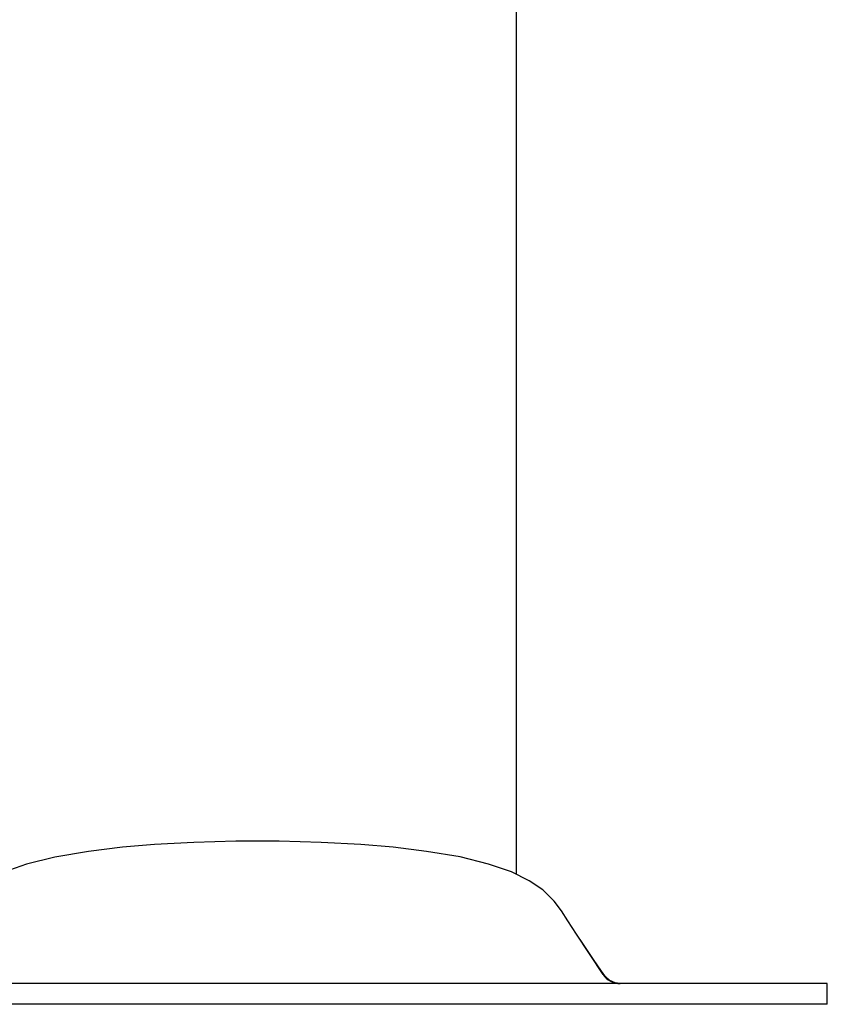
# Model space of a CAD drawing. Units: millimetres. Extents: x 139 to 4339, y 86 to 6026.
# Drawn here: x 3564 to 3720, y 2639 to 2830 of the extents above; entities that cross this region are included whole.
import ezdxf

# ---------------------------------------------------------------- set-up
doc = ezdxf.new("R2010")
doc.units = ezdxf.units.MM
doc.header["$LTSCALE"] = 500
doc.layers.add('FIGUERAS_SMART_FIX', color=7, linetype='Continuous')

# ---------------------------------------------------------------- blocks, each defined once
blk = doc.blocks.new('F_13010')
for points in [[(760.05, 25.09), (760.05, 221.37)], [(690.08, 30.89), (683.9, 30.38)], [(697.67, 31.31), (690.08, 30.89)], [(705.8, 31.54), (697.67, 31.31)], [(714.15, 31.54), (705.8, 31.54)], [(722.3, 31.31), (714.15, 31.54)], [(729.93, 30.89), (722.3, 31.31)], [(736.18, 30.38), (729.93, 30.89)], [(677.31, 29.57), (670.82, 28.44)], [(683.9, 30.38), (677.31, 29.57)], [(742.67, 29.57), (736.18, 30.38)], [(749.14, 28.48), (742.67, 29.57)], [(665.34, 27.09), (660.96, 25.54)], [(670.82, 28.44), (665.34, 27.09)], [(754.65, 27.12), (749.14, 28.48)], [(759.07, 25.58), (754.65, 27.12)], [(762.46, 23.9), (759.07, 25.58)], [(765.12, 22.1), (762.46, 23.9)], [(767.33, 19.97), (765.12, 22.1)], [(768.75, 18.07), (767.33, 19.97)], [(769.95, 16.17), (768.76, 18.07)], [(771.64, 13.56), (769.95, 16.17)], [(772.85, 11.73), (771.64, 13.56)], [(776.77, 5.77), (771.64, 13.56)], [(775.04, 8.44), (772.85, 11.73)], [(776.88, 5.77), (775.04, 8.44)], [(776.77, 5.77), (776.88, 5.77)], [(777.2, 5.35), (776.88, 5.77)], [(820.09, 4.03), (600, 4.03)], [(778.06, 4.61), (777.2, 5.35)], [(779.09, 4.16), (778.06, 4.61)], [(780.07, 4.03), (779.09, 4.16)], [(820.09, 0), (820.09, 4.03)], [(820.09, 0), (600, 0)]]:
    blk.add_lwpolyline(points)
blk.add_open_spline([(776.77, 5.77), (777.38, 4.74), (778.86, 3.96), (780.05, 4.03)], degree=3)

msp = doc.modelspace()

# ---------------------------------------------------------------- block references
at = {"layer": 'FIGUERAS_SMART_FIX'}
msp.add_blockref('F_13010', (2900.05, 2639.25), dxfattribs=at)

doc.saveas('drawing.dxf')
